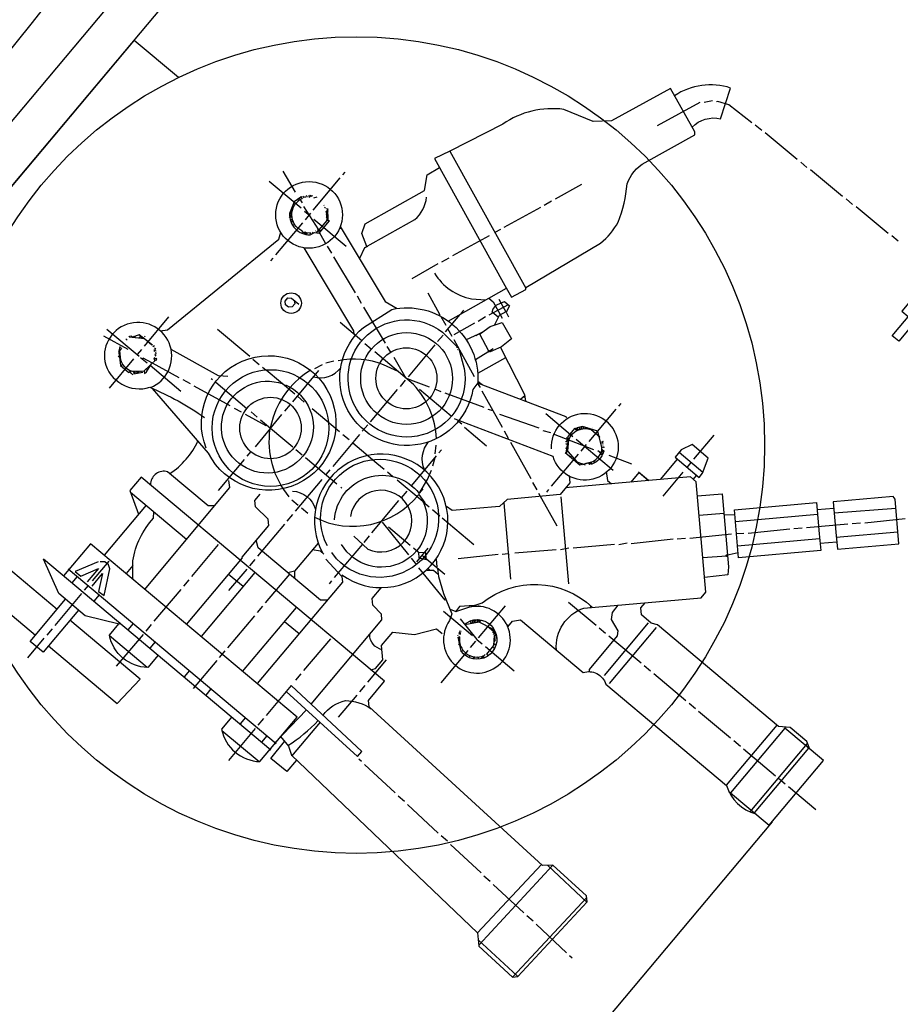
# Model space of a CAD drawing. Units: millimetres. Extents: x -34953 to -31531, y 91469 to 96481.
# Drawn here: x -32867 to -32657, y 91713 to 91948 of the extents above; entities that cross this region are included whole.
import ezdxf

# ---------------------------------------------------------------- set-up
doc = ezdxf.new("R2010")
doc.units = ezdxf.units.MM
doc.layers.add('AM_5', color=3, linetype='Continuous', lineweight=25)
doc.layers.add('KÖRPERLINIEN', color=1, linetype='Continuous', lineweight=25)
doc.styles.get("Standard").update_dxf_attribs({"font": 'ISOCP.SHX'})
doc.dimstyles.new('GEN-ISO$0', dxfattribs={"dimscale": 10, "dimtxt": 3.5, "dimasz": 2.5, "dimexe": 1, "dimexo": 1, "dimgap": 0.6, "dimtad": 1, "dimdsep": 46, "dimtxsty": 'STANDARD', "dimcen": 0, "dimclrd": 3, "dimclre": 3, "dimclrt": 2, "dimadec": 0, "dimazin": 0, "dimtp": 0.1, "dimtm": 0.1, "dimtfac": 0.71, "dimtmove": 0, "dimatfit": 3, "dimfxl": 1, "dimtzin": 0, "dimarcsym": 0})

# ---------------------------------------------------------------- blocks, each defined once
blk = doc.blocks.new('*D15')
at = {"layer": 'AM_5', "color": 3, "lineweight": -2}
for p, q in [((-34663.45, 92426.94), (-34663.45, 91469.03)), ((-32533.45, 92426.94), (-32533.45, 91469.03)), ((-32558.45, 91479.03), (-34638.45, 91479.03))]:
    blk.add_line(p, q, dxfattribs=at)
at = {"layer": 'AM_5', "color": 3}
for points in [[(-34638.45, 91483.19), (-34638.45, 91474.86), (-34663.45, 91479.03)], [(-32558.45, 91483.19), (-32558.45, 91474.86), (-32533.45, 91479.03)]]:
    blk.add_solid(points, dxfattribs=at)
at = {"layer": 'DEFPOINTS', "color": 0}
for p in [(-34663.45, 92436.94), (-32533.45, 92436.94), (-34663.45, 91479.03)]:
    blk.add_point(p, dxfattribs=at)
at = {"layer": 'AM_5', "color": 2, "insert": (-33443.52, 91502.53), "char_height": 35, "attachment_point": 5}
blk.add_mtext('2130', dxfattribs=at)
blk = doc.blocks.new('*D12')
at = {"layer": 'AM_5', "color": 3, "lineweight": -2}
for p, q in [((-32884.39, 91921.78), (-33029.41, 91748.92)), ((-32687.38, 91756.5), (-32832.4, 91583.63)), ((-33003.83, 91740.51), (-32845.13, 91607.36))]:
    blk.add_line(p, q, dxfattribs=at)
at = {"layer": 'AM_5', "color": 3}
for points in [[(-33001.16, 91743.7), (-33006.51, 91737.32), (-33022.99, 91756.58)], [(-32842.45, 91610.56), (-32847.81, 91604.17), (-32825.97, 91591.3)]]:
    blk.add_solid(points, dxfattribs=at)
at = {"layer": 'DEFPOINTS', "color": 0}
for p in [(-32877.96, 91929.44), (-32680.95, 91764.16), (-32825.97, 91591.3)]:
    blk.add_point(p, dxfattribs=at)
at = {"layer": 'AM_5', "color": 2, "insert": (-32892.42, 91677.72), "char_height": 35, "attachment_point": 5, "rotation": 320.0051}
blk.add_mtext('260', dxfattribs=at)

msp = doc.modelspace()

# ---------------------------------------------------------------- linework, layer by layer
at = {"layer": 'KÖRPERLINIEN'}
for p, q in [((-32821.812, 91980.468), (-32927.872, 91854.071)), ((-32916.998, 91851.473), (-32814.152, 91974.04)), ((-32839.863, 91943.398), (-32891.286, 91882.115)), ((-32839.863, 91943.398), (-32829.247, 91934.49)), ((-32704.646, 91928.457), (-32714.844, 91922.923)), ((-32701.62, 91928.903), (-32703.613, 91928.503)), ((-32689.863, 91921.773), (-32691.42, 91923.079)), ((-32681.366, 91914.809), (-32689.003, 91921.217)), ((-32764.443, 91916.804), (-32746.264, 91884.113)), ((-32679.039, 91912.939), (-32680.547, 91914.205)), ((-32804.306, 91912.031), (-32801.347, 91907.061)), ((-32797.093, 91902.746), (-32790.644, 91910.432)), ((-32789.991, 91911.21), (-32789.461, 91911.842)), ((-32670.542, 91905.975), (-32678.179, 91912.383)), ((-32799.97, 91903.17), (-32807.607, 91909.579)), ((-32732.908, 91908.902), (-32739.221, 91905.33)), ((-32800.249, 91905.702), (-32800.249, 91905.702)), ((-32799.944, 91905.967), (-32800.026, 91905.87)), ((-32799.896, 91905.926), (-32799.814, 91906.024)), ((-32799.746, 91905.414), (-32799.896, 91905.926)), ((-32799.238, 91905.623), (-32799.505, 91906.096)), ((-32799.05, 91906.045), (-32799.05, 91906.045)), ((-32799.05, 91906.045), (-32798.978, 91905.736)), ((-32799.05, 91906.045), (-32799.05, 91906.045)), ((-32798.748, 91906.207), (-32798.602, 91906.085)), ((-32798.602, 91906.085), (-32798.579, 91905.816)), ((-32798.602, 91906.085), (-32798.602, 91906.085)), ((-32797.83, 91906.017), (-32797.749, 91906.114)), ((-32797.749, 91906.114), (-32797.83, 91906.017)), ((-32797.797, 91906.155), (-32797.675, 91906.301)), ((-32797.57, 91906.13), (-32797.447, 91906.276)), ((-32797.521, 91906.089), (-32797.171, 91906.21)), ((-32797.521, 91906.089), (-32797.521, 91906.089)), ((-32796.945, 91905.689), (-32796.107, 91905.897)), ((-32800.829, 91905.267), (-32800.622, 91904.961)), ((-32800.41, 91905.582), (-32799.681, 91904.503)), ((-32799.767, 91905.487), (-32799.767, 91905.487)), ((-32799.637, 91905.543), (-32799.746, 91905.414)), ((-32794.536, 91903.916), (-32794.439, 91903.835)), ((-32794.359, 91903.436), (-32794.116, 91903.232)), ((-32742.748, 91903.399), (-32751.521, 91898.575)), ((-32740.084, 91904.894), (-32741.844, 91903.884)), ((-32668.126, 91904.113), (-32669.682, 91905.419)), ((-32659.629, 91897.149), (-32667.266, 91903.558)), ((-32802.439, 91901.512), (-32802.741, 91901.27)), ((-32802.709, 91900.993), (-32802.179, 91901.625)), ((-32802.569, 91901.061), (-32802.701, 91900.903)), ((-32802.615, 91902.488), (-32802.615, 91902.488)), ((-32802.109, 91901.036), (-32802.569, 91901.061)), ((-32802.161, 91901.942), (-32802.543, 91902.179)), ((-32802.521, 91901.415), (-32802.439, 91901.512)), ((-32802.489, 91901.057), (-32802.489, 91901.057)), ((-32802.439, 91901.512), (-32802.147, 91901.267)), ((-32802.346, 91902.512), (-32802.103, 91902.308)), ((-32802.186, 91903.276), (-32801.872, 91903.274)), ((-32799.192, 91902.517), (-32797.888, 91901.424)), ((-32797.706, 91902.016), (-32799.012, 91900.46)), ((-32793.985, 91902.993), (-32793.985, 91902.993)), ((-32793.602, 91902.857), (-32793.984, 91902.401)), ((-32793.656, 91902.1), (-32793.983, 91901.711)), ((-32793.983, 91901.711), (-32793.63, 91901.415)), ((-32793.63, 91901.415), (-32793.981, 91900.872)), ((-32793.791, 91903.125), (-32793.873, 91903.028)), ((-32793.808, 91902.808), (-32793.808, 91902.808)), ((-32793.655, 91902.596), (-32793.723, 91902.515)), ((-32793.512, 91900.395), (-32793.612, 91903.141)), ((-32793.567, 91901.91), (-32793.567, 91901.91)), ((-32793.561, 91901.523), (-32793.561, 91901.523)), ((-32793.559, 91902.019), (-32793.559, 91902.019)), ((-32799.665, 91899.682), (-32806.073, 91892.045)), ((-32801.972, 91900.291), (-32802.38, 91899.805)), ((-32802.38, 91899.805), (-32801.972, 91900.291)), ((-32802.008, 91899.161), (-32801.508, 91899.307)), ((-32802.005, 91900.153), (-32802.005, 91900.153)), ((-32801.123, 91898.833), (-32801.123, 91898.833)), ((-32796.905, 91900.599), (-32789.22, 91894.15)), ((-32793.996, 91900.313), (-32793.548, 91900.352)), ((-32793.548, 91900.352), (-32793.512, 91900.395)), ((-32793.515, 91900.49), (-32793.515, 91900.49)), ((-32799.644, 91897.674), (-32799.817, 91897.82)), ((-32799.733, 91897.18), (-32799.644, 91897.671)), ((-32798.802, 91897.548), (-32799.123, 91897.166)), ((-32798.86, 91897.183), (-32799.119, 91897.566)), ((-32798.779, 91897.28), (-32798.86, 91897.183)), ((-32798.86, 91897.183), (-32798.779, 91897.28)), ((-32797.649, 91897.244), (-32798.779, 91897.28)), ((-32798.584, 91897.117), (-32798.747, 91896.922)), ((-32798.633, 91897.158), (-32798.551, 91897.255)), ((-32798.551, 91897.255), (-32798.633, 91897.158)), ((-32798.617, 91897.275), (-32798.617, 91897.275)), ((-32797.12, 91897.215), (-32797.266, 91897.503)), ((-32796.754, 91897.322), (-32796.754, 91897.322)), ((-32796.67, 91897.417), (-32796.67, 91897.417)), ((-32796.517, 91897.703), (-32796.435, 91897.801)), ((-32795.955, 91897.978), (-32795.792, 91898.172)), ((-32795.654, 91898.139), (-32795.321, 91897.647)), ((-32790.322, 91898.381), (-32790.796, 91898.339)), ((-32754.999, 91896.603), (-32763.772, 91891.779)), ((-32752.335, 91898.098), (-32753.649, 91897.394)), ((-32657.261, 91895.328), (-32658.769, 91896.594)), ((-32792.632, 91892.454), (-32793.635, 91894.124)), ((-32784.681, 91893.809), (-32783.992, 91894.157)), ((-32786.981, 91882.988), (-32792.107, 91891.599)), ((-32806.726, 91891.266), (-32807.257, 91890.634)), ((-32767.258, 91889.897), (-32773.522, 91886.284)), ((-32764.676, 91891.294), (-32766.395, 91890.333)), ((-32785.494, 91880.413), (-32786.504, 91882.173)), ((-32764.806, 91876.218), (-32750.879, 91884.088)), ((-32750.482, 91880.13), (-32755.096, 91877.619)), ((-32779.794, 91870.906), (-32784.968, 91879.558)), ((-32765.476, 91873.646), (-32761.976, 91877.817)), ((-32761.819, 91877.906), (-32761.06, 91878.81)), ((-32750.966, 91878.381), (-32751.09, 91878.485)), ((-32837.384, 91870.24), (-32831.547, 91877.196)), ((-32785.483, 91871.535), (-32790.64, 91875.862)), ((-32766.538, 91877.326), (-32765.389, 91875.231)), ((-32758.534, 91875.696), (-32763.478, 91872.965)), ((-32755.919, 91877.232), (-32757.622, 91876.091)), ((-32846.394, 91874.319), (-32838.709, 91867.87)), ((-32840.376, 91872.41), (-32840.53, 91872.714)), ((-32839.538, 91872.71), (-32839.538, 91872.71)), ((-32838.77, 91872.895), (-32838.77, 91872.895)), ((-32838.725, 91872.691), (-32838.725, 91872.691)), ((-32838.447, 91872.726), (-32838.457, 91872.715)), ((-32819.93, 91874.246), (-32812.245, 91867.797)), ((-32766.039, 91872.876), (-32767.345, 91871.319)), ((-32763.894, 91872.568), (-32764.894, 91874.339)), ((-32756.678, 91873.499), (-32760.472, 91871.737)), ((-32758.096, 91872.759), (-32757.583, 91873.075)), ((-32757.754, 91872.969), (-32757.754, 91872.969)), ((-32757.583, 91873.075), (-32756.679, 91873.559)), ((-32757.106, 91873.33), (-32757.055, 91873.212)), ((-32841.322, 91869.399), (-32847.148, 91872.631)), ((-32841.866, 91872.011), (-32841.566, 91871.677)), ((-32841.1, 91872.529), (-32841.181, 91872.431)), ((-32841.01, 91872.537), (-32841.051, 91872.488)), ((-32840.936, 91872.475), (-32841.01, 91872.537)), ((-32840.839, 91872.642), (-32840.961, 91872.496)), ((-32839.985, 91872.671), (-32839.985, 91872.671)), ((-32839.783, 91872.342), (-32839.889, 91872.515)), ((-32839.598, 91872.614), (-32839.768, 91872.34)), ((-32838.441, 91872.536), (-32838.708, 91872.218)), ((-32838.408, 91872.674), (-32838.49, 91872.577)), ((-32838.49, 91872.577), (-32838.408, 91872.674)), ((-32838.099, 91872.153), (-32838.103, 91872.464)), ((-32837.262, 91872.459), (-32837.408, 91872.581)), ((-32835.561, 91870.534), (-32835.565, 91870.53)), ((-32783.189, 91869.527), (-32784.697, 91870.793)), ((-32767.999, 91870.541), (-32774.407, 91862.904)), ((-32763.466, 91871.794), (-32758.593, 91862.98)), ((-32843.706, 91868.83), (-32843.706, 91868.83)), ((-32843.327, 91870.17), (-32843.542, 91869.025)), ((-32843.276, 91868.552), (-32843.487, 91868.586)), ((-32843.375, 91869.916), (-32843.375, 91869.916)), ((-32843.282, 91869.138), (-32842.792, 91869.721)), ((-32843.082, 91866.858), (-32843.282, 91869.138)), ((-32843.027, 91869.836), (-32842.946, 91869.933)), ((-32839.098, 91868.197), (-32838.037, 91869.461)), ((-32835.001, 91870.313), (-32835.384, 91870.054)), ((-32834.785, 91869.385), (-32835.135, 91869.264)), ((-32835.063, 91868.955), (-32834.785, 91869.385)), ((-32834.939, 91869.597), (-32834.734, 91869.84)), ((-32834.939, 91869.597), (-32834.939, 91869.597)), ((-32834.712, 91868.163), (-32834.92, 91867.841)), ((-32834.918, 91868.337), (-32834.712, 91868.163)), ((-32834.722, 91868.67), (-32834.885, 91868.475)), ((-32834.719, 91869.661), (-32834.841, 91869.516)), ((-32834.713, 91869.076), (-32834.794, 91868.979)), ((-32834.785, 91869.385), (-32834.785, 91869.385)), ((-32834.642, 91868.271), (-32834.642, 91868.271)), ((-32834.625, 91868.588), (-32834.625, 91868.588)), ((-32834.576, 91868.547), (-32834.495, 91868.644)), ((-32778.548, 91868.8), (-32779.366, 91870.132)), ((-32762.367, 91869.807), (-32762.854, 91869.954)), ((-32762.774, 91870.225), (-32762.638, 91870.297)), ((-32762.539, 91869.441), (-32762.62, 91869.344)), ((-32762.137, 91869.335), (-32762.168, 91869.319)), ((-32761.935, 91868.975), (-32762.137, 91869.335)), ((-32762.04, 91868.85), (-32761.935, 91868.975)), ((-32761.979, 91868.627), (-32761.82, 91868.816)), ((-32761.617, 91868.45), (-32761.89, 91868.303)), ((-32754.018, 91869.618), (-32758.285, 91866.941)), ((-32755.418, 91868.74), (-32755.418, 91868.74)), ((-32755.289, 91868.795), (-32755.289, 91868.795)), ((-32754.018, 91869.618), (-32754.018, 91869.618)), ((-32845.792, 91860.219), (-32839.955, 91867.175)), ((-32843.54, 91867.447), (-32843.54, 91867.447)), ((-32843.238, 91867.609), (-32843.442, 91867.366)), ((-32843.433, 91867.772), (-32843.27, 91867.967)), ((-32843.379, 91867.738), (-32843.379, 91867.738)), ((-32843.354, 91867.54), (-32843.354, 91867.54)), ((-32843.08, 91866.316), (-32843.144, 91867.042)), ((-32843.144, 91867.042), (-32843.08, 91866.316)), ((-32843.135, 91866.942), (-32843.135, 91866.942)), ((-32843.135, 91866.942), (-32843.135, 91866.942)), ((-32843.08, 91866.316), (-32843.08, 91866.316)), ((-32843.017, 91865.516), (-32842.634, 91865.859)), ((-32838.32, 91867.544), (-32836.763, 91866.237)), ((-32834.54, 91867.108), (-32837.539, 91864.264)), ((-32836.071, 91865.657), (-32828.688, 91859.462)), ((-32829.1, 91862.626), (-32835.495, 91866.168)), ((-32834.937, 91867.524), (-32835.083, 91867.35)), ((-32834.513, 91866.943), (-32834.65, 91867.004)), ((-32834.606, 91866.832), (-32834.513, 91866.943)), ((-32834.573, 91866.97), (-32834.492, 91867.067)), ((-32834.459, 91867.205), (-32834.54, 91867.108)), ((-32834.508, 91867.246), (-32834.426, 91867.343)), ((-32811.467, 91867.143), (-32809.959, 91865.878)), ((-32794.942, 91865.795), (-32796.75, 91864.825)), ((-32792.134, 91866.671), (-32794.071, 91866.141)), ((-32774.823, 91862.507), (-32777.741, 91867.525)), ((-32757.729, 91863.796), (-32751.024, 91867.493)), ((-32840.99, 91864.065), (-32840.163, 91863.371)), ((-32840.745, 91864.357), (-32840.771, 91863.881)), ((-32840, 91864.088), (-32839.959, 91863.614)), ((-32839.959, 91863.614), (-32837.787, 91864.029)), ((-32839.837, 91863.76), (-32839.819, 91864.077)), ((-32839.755, 91863.857), (-32839.837, 91863.76)), ((-32839.837, 91863.76), (-32839.755, 91863.857)), ((-32839.819, 91864.077), (-32839.755, 91863.857)), ((-32839.38, 91864.204), (-32839.5, 91863.702)), ((-32838.558, 91864.231), (-32839.113, 91863.733)), ((-32839.113, 91863.733), (-32839.113, 91863.733)), ((-32838.119, 91863.966), (-32838.258, 91864.241)), ((-32837.779, 91863.94), (-32837.779, 91863.94)), ((-32837.495, 91863.785), (-32837.413, 91863.882)), ((-32837.029, 91864.637), (-32837.11, 91864.539)), ((-32836.727, 91864.798), (-32836.809, 91864.701)), ((-32809.18, 91865.225), (-32808.402, 91864.572)), ((-32808.313, 91864.58), (-32801.502, 91858.865)), ((-32801.964, 91856.932), (-32795.719, 91864.374)), ((-32826.406, 91861.194), (-32828.159, 91862.167)), ((-32821.426, 91862.486), (-32821.134, 91862.241)), ((-32820.356, 91861.588), (-32812.913, 91855.343)), ((-32775.06, 91862.125), (-32776.325, 91860.618)), ((-32757.098, 91860.316), (-32757.703, 91861.275)), ((-32757.686, 91861.888), (-32756.661, 91861.027)), ((-32757.419, 91861.317), (-32757.596, 91861.106)), ((-32816.935, 91855.983), (-32825.505, 91860.687)), ((-32776.978, 91859.839), (-32783.427, 91852.154)), ((-32764.073, 91853.486), (-32771.661, 91859.854)), ((-32766.476, 91859.316), (-32767.989, 91859.914)), ((-32756.187, 91855.573), (-32765.501, 91858.995)), ((-32751.846, 91850.77), (-32756.662, 91859.453)), ((-32803.883, 91854.646), (-32802.536, 91856.251)), ((-32800.862, 91858.245), (-32799.208, 91856.858)), ((-32746.494, 91858.311), (-32747.477, 91857.523)), ((-32746.443, 91857.842), (-32746.754, 91858.102)), ((-32723.549, 91856.536), (-32724.079, 91855.904)), ((-32814.185, 91854.421), (-32815.889, 91855.353)), ((-32811.94, 91854.527), (-32810.432, 91853.261)), ((-32807.429, 91850.419), (-32804.536, 91853.868)), ((-32797.36, 91855.307), (-32790.793, 91849.796)), ((-32754.068, 91854.776), (-32755.246, 91855.115)), ((-32743.041, 91850.594), (-32752.437, 91853.918)), ((-32741.501, 91854.109), (-32734.982, 91848.639)), ((-32724.733, 91855.125), (-32731.182, 91847.44)), ((-32809.654, 91852.608), (-32801.968, 91846.159)), ((-32762.588, 91852.489), (-32761.567, 91851.632)), ((-32807.271, 91850.608), (-32810.985, 91846.182)), ((-32784.039, 91851.424), (-32785.346, 91849.867)), ((-32760.911, 91850.833), (-32755.657, 91846.425)), ((-32740.289, 91849.527), (-32742.133, 91849.997)), ((-32730.018, 91845.468), (-32739.643, 91849.183)), ((-32734.252, 91850.596), (-32734.38, 91850.444)), ((-32734.163, 91850.604), (-32734.204, 91850.556)), ((-32734.204, 91850.556), (-32734.057, 91850.055)), ((-32733.676, 91850.196), (-32734.163, 91850.604)), ((-32734.114, 91850.563), (-32734.05, 91850.64)), ((-32733.315, 91850.528), (-32733.546, 91850.253)), ((-32733.492, 91850.788), (-32733.455, 91850.756)), ((-32733.455, 91850.756), (-32733.315, 91850.528)), ((-32733.315, 91850.528), (-32733.455, 91850.756)), ((-32733.116, 91850.887), (-32732.959, 91850.755)), ((-32732.959, 91850.755), (-32732.93, 91850.423)), ((-32732.959, 91850.755), (-32732.959, 91850.755)), ((-32732.573, 91850.977), (-32732.535, 91850.54)), ((-32732.56, 91850.835), (-32732.56, 91850.835)), ((-32731.975, 91850.841), (-32732.097, 91850.695)), ((-32732.097, 91850.695), (-32731.975, 91850.841)), ((-32732.097, 91850.695), (-32731.903, 91850.532)), ((-32732.074, 91850.821), (-32732.074, 91850.821)), ((-32731.92, 91850.542), (-32731.839, 91850.748)), ((-32731.747, 91850.816), (-32731.747, 91850.816)), ((-32731.614, 91850.678), (-32731.614, 91850.678)), ((-32731.463, 91850.66), (-32731.586, 91850.514)), ((-32731.43, 91850.798), (-32731.512, 91850.701)), ((-32731.512, 91850.701), (-32731.43, 91850.798)), ((-32731.124, 91850.526), (-32731.124, 91850.438)), ((-32730.293, 91850.672), (-32730.293, 91850.672)), ((-32785.999, 91849.089), (-32792.407, 91841.452)), ((-32790.015, 91849.143), (-32788.507, 91847.878)), ((-32787.631, 91847.143), (-32781.843, 91842.286)), ((-32745.001, 91838.478), (-32749.866, 91847.202)), ((-32736.242, 91847.929), (-32736.8, 91847.264)), ((-32736.248, 91847.132), (-32736.681, 91844.64)), ((-32736.631, 91846.873), (-32736.07, 91846.842)), ((-32735.899, 91848.052), (-32736.515, 91848.295)), ((-32734.204, 91847.986), (-32732.213, 91846.315)), ((-32728.527, 91848.528), (-32728.673, 91848.651)), ((-32728.609, 91848.431), (-32728.527, 91848.528)), ((-32728.557, 91847.908), (-32728.557, 91847.908)), ((-32728.364, 91847.142), (-32728.364, 91847.142)), ((-32728.326, 91846.99), (-32728.326, 91846.99)), ((-32727.799, 91847.42), (-32728.149, 91847.299)), ((-32728.077, 91846.99), (-32727.799, 91847.42)), ((-32727.953, 91847.632), (-32727.953, 91847.632)), ((-32727.727, 91847.111), (-32727.809, 91847.013)), ((-32727.799, 91847.42), (-32727.799, 91847.42)), ((-32706.065, 91843.192), (-32701.249, 91848.932)), ((-32811.964, 91845.014), (-32812.903, 91843.896)), ((-32801.239, 91845.547), (-32799.682, 91844.241)), ((-32767.884, 91844.499), (-32767.657, 91846.547)), ((-32766.433, 91845.437), (-32767.005, 91844.756)), ((-32736.661, 91844.755), (-32736.661, 91844.755)), ((-32736.104, 91846.409), (-32736.365, 91846.456)), ((-32731.794, 91846.71), (-32733.1, 91845.153)), ((-32732.213, 91846.315), (-32725.4, 91840.599)), ((-32728.321, 91844.625), (-32729.051, 91845.237)), ((-32728.248, 91846.68), (-32728.248, 91846.68)), ((-32728.207, 91844.86), (-32727.817, 91844.534)), ((-32727.561, 91845.037), (-32728.155, 91845.103)), ((-32728.082, 91846.153), (-32727.454, 91846.053)), ((-32728.071, 91845.576), (-32727.555, 91845.143)), ((-32727.818, 91846.607), (-32727.941, 91846.461)), ((-32727.77, 91846.566), (-32727.77, 91846.566)), ((-32727.67, 91844.907), (-32727.561, 91845.037)), ((-32727.555, 91845.143), (-32727.637, 91845.045)), ((-32727.604, 91845.183), (-32727.522, 91845.281)), ((-32703.911, 91840.058), (-32709.588, 91844.822)), ((-32813.556, 91843.117), (-32819.76, 91835.724)), ((-32798.904, 91843.588), (-32791.461, 91837.343)), ((-32781.843, 91842.286), (-32780.092, 91840.817)), ((-32767.658, 91843.978), (-32773.576, 91836.925)), ((-32768.446, 91841.655), (-32767.949, 91843.631)), ((-32733.753, 91844.375), (-32740.161, 91836.738)), ((-32735.925, 91843.96), (-32735.779, 91844.002)), ((-32735.779, 91844.002), (-32735.454, 91843.73)), ((-32733.922, 91842.527), (-32733.922, 91842.527)), ((-32733.039, 91841.885), (-32733.069, 91842.226)), ((-32732.845, 91842.147), (-32732.859, 91841.884)), ((-32732.777, 91841.981), (-32732.824, 91842.14)), ((-32731.947, 91842.279), (-32731.801, 91842.157)), ((-32731.293, 91842.311), (-32731.126, 91842.171)), ((-32731.126, 91842.171), (-32730.986, 91841.943)), ((-32730.986, 91841.943), (-32731.126, 91842.171)), ((-32731.076, 91842.377), (-32730.907, 91842.235)), ((-32730.907, 91842.235), (-32730.766, 91842.007)), ((-32730.766, 91842.007), (-32730.907, 91842.235)), ((-32730.49, 91842.534), (-32730.49, 91842.534)), ((-32730.279, 91842.588), (-32730.279, 91842.588)), ((-32729.962, 91842.769), (-32729.841, 91842.301)), ((-32727.891, 91844.347), (-32728.451, 91844.349)), ((-32720.883, 91842.03), (-32726.29, 91844.081)), ((-32710.033, 91843.205), (-32714.114, 91838.341)), ((-32707.698, 91841.246), (-32706.718, 91842.413)), ((-32793.06, 91840.674), (-32794.04, 91839.506)), ((-32779.313, 91840.164), (-32778, 91839.062)), ((-32732.777, 91841.981), (-32732.859, 91841.884)), ((-32732.859, 91841.884), (-32732.777, 91841.981)), ((-32732.474, 91842.029), (-32732.474, 91842.029)), ((-32732.371, 91842.055), (-32732.371, 91842.055)), ((-32732.046, 91841.865), (-32732.046, 91841.865)), ((-32730.517, 91841.909), (-32730.436, 91842.006)), ((-32716.888, 91838.098), (-32719.32, 91840.139)), ((-32713.453, 91834.387), (-32708.637, 91840.127)), ((-32794.978, 91838.388), (-32801.387, 91830.75)), ((-32743.555, 91835.855), (-32744.565, 91837.615)), ((-32706.187, 91838.403), (-32705.412, 91839.327)), ((-32840.753, 91835.35), (-32827.33, 91824.088)), ((-32790.489, 91836.527), (-32790.197, 91836.282)), ((-32774.719, 91835.563), (-32776.066, 91833.957)), ((-32770.847, 91836.127), (-32771.745, 91835.057)), ((-32740.814, 91835.96), (-32741.345, 91835.327)), ((-32800.65, 91832.122), (-32802.158, 91833.387)), ((-32776.686, 91833.317), (-32783.135, 91825.632)), ((-32770.849, 91833.062), (-32769.341, 91831.796)), ((-32751.536, 91832.809), (-32749.936, 91814.519)), ((-32738.787, 91827.213), (-32743.118, 91834.992)), ((-32737.869, 91834.234), (-32736.045, 91813.39)), ((-32837.033, 91832.229), (-32847.074, 91820.263)), ((-32798.364, 91830.204), (-32799.872, 91831.469)), ((-32768.563, 91831.143), (-32766.812, 91829.674)), ((-32672.629, 91831.423), (-32676.61, 91831.075)), ((-32657.799, 91831.413), (-32672.531, 91830.305)), ((-32802.04, 91829.972), (-32803.346, 91828.416)), ((-32780.606, 91828.151), (-32774.332, 91820.317)), ((-32766.277, 91829.225), (-32758.64, 91822.817)), ((-32698.893, 91830.252), (-32704.798, 91829.736)), ((-32696.285, 91829.798), (-32698.866, 91829.939)), ((-32676.512, 91829.957), (-32696.148, 91828.239)), ((-32668.214, 91827.843), (-32666.246, 91828.015)), ((-32665.205, 91827.971), (-32655.608, 91829.036)), ((-32803.958, 91827.686), (-32810.407, 91820)), ((-32773.901, 91822.608), (-32779.106, 91826.976)), ((-32693.117, 91825.529), (-32683.113, 91826.585)), ((-32682.17, 91826.622), (-32680.201, 91826.794)), ((-32679.169, 91826.84), (-32669.287, 91827.749)), ((-32672.03, 91824.58), (-32657.314, 91825.867)), ((-32783.699, 91824.861), (-32785.005, 91823.304)), ((-32721.028, 91823.087), (-32711.024, 91824.143)), ((-32710.081, 91824.18), (-32708.064, 91824.312)), ((-32707.072, 91824.308), (-32697.069, 91825.364)), ((-32695.901, 91825.416), (-32694.109, 91825.533)), ((-32695.647, 91822.513), (-32676.011, 91824.231)), ((-32675.913, 91823.113), (-32671.932, 91823.461)), ((-32819.756, 91822.788), (-32826.164, 91815.151)), ((-32785.326, 91822.922), (-32792.066, 91814.889)), ((-32772.297, 91818.692), (-32769.562, 91821.951)), ((-32748.907, 91820.784), (-32738.977, 91821.652)), ((-32737.936, 91821.608), (-32735.943, 91822.008)), ((-32734.951, 91822.004), (-32725.021, 91822.873)), ((-32723.98, 91822.829), (-32721.987, 91823.229)), ((-32861.508, 91819.361), (-32807.174, 91773.769)), ((-32845.957, 91818.828), (-32849.875, 91814.158)), ((-32811.06, 91819.222), (-32812.325, 91817.714)), ((-32773.676, 91819.518), (-32772.413, 91817.961)), ((-32765.583, 91815.629), (-32770.837, 91820.037)), ((-32762.448, 91819.464), (-32752.892, 91820.48)), ((-32751.9, 91820.477), (-32750.502, 91820.63)), ((-32750.502, 91820.63), (-32750.225, 91820.398)), ((-32703.917, 91819.671), (-32698.27, 91820.072)), ((-32698.48, 91820.249), (-32697.982, 91819.83)), ((-32855.622, 91816.991), (-32805.908, 91775.276)), ((-32840.19, 91817.797), (-32841.82, 91815.855)), ((-32812.978, 91816.936), (-32817.305, 91811.78)), ((-32801.525, 91816.412), (-32803.134, 91816.053)), ((-32769.225, 91816.691), (-32769.572, 91817.096)), ((-32854.698, 91813.646), (-32853.433, 91815.154)), ((-32826.817, 91814.373), (-32828.082, 91812.865)), ((-32811.014, 91816.116), (-32823.871, 91800.793)), ((-32813.83, 91812.76), (-32817.284, 91815.658)), ((-32802.779, 91815.755), (-32808.575, 91808.847)), ((-32792.719, 91814.111), (-32793.291, 91813.43)), ((-32850.855, 91812.991), (-32851.793, 91811.872)), ((-32828.735, 91812.087), (-32835.143, 91804.45)), ((-32852.447, 91811.094), (-32858.855, 91803.457)), ((-32848.228, 91810.787), (-32849.493, 91809.279)), ((-32813.948, 91792.467), (-32801.09, 91807.789)), ((-32809.228, 91808.069), (-32810.493, 91806.561)), ((-32759.866, 91808.118), (-32759.866, 91808.118)), ((-32759.718, 91807.84), (-32759.754, 91808.251)), ((-32759.747, 91808.161), (-32759.747, 91808.161)), ((-32757.545, 91800.511), (-32751.137, 91808.148)), ((-32757.364, 91808.235), (-32757.527, 91808.04)), ((-32757.388, 91808.503), (-32757.388, 91808.503)), ((-32736.027, 91809.065), (-32729.461, 91803.554)), ((-32730.79, 91807.765), (-32730.71, 91808.102)), ((-32811.146, 91805.783), (-32817.555, 91798.146)), ((-32758.982, 91800.972), (-32765.89, 91806.768)), ((-32760.946, 91803.8), (-32759.605, 91804.478)), ((-32759.605, 91804.478), (-32759.482, 91804.624)), ((-32759.262, 91804.688), (-32759.068, 91804.525)), ((-32759.068, 91804.525), (-32758.928, 91804.297)), ((-32759.068, 91804.525), (-32758.928, 91804.297)), ((-32758.572, 91804.523), (-32758.864, 91804.768)), ((-32758.459, 91804.263), (-32758.572, 91804.523)), ((-32758.572, 91804.523), (-32758.572, 91804.523)), ((-32758.282, 91804.847), (-32758.459, 91804.263)), ((-32758.344, 91804.498), (-32758.305, 91804.852)), ((-32757.621, 91804.471), (-32757.539, 91804.568)), ((-32757.539, 91804.568), (-32757.621, 91804.471)), ((-32757.588, 91804.609), (-32757.384, 91804.852)), ((-32757.156, 91804.827), (-32757.319, 91804.633)), ((-32757.319, 91804.633), (-32757.28, 91804.185)), ((-32757.312, 91804.543), (-32757.312, 91804.543)), ((-32757.28, 91804.185), (-32757.036, 91804.805)), ((-32859.508, 91802.679), (-32860.773, 91801.171)), ((-32841.321, 91802.422), (-32840.056, 91803.93)), ((-32835.796, 91803.671), (-32837.103, 91802.115)), ((-32803.907, 91804.433), (-32800.453, 91801.535)), ((-32761.686, 91801.997), (-32762.101, 91802.096)), ((-32760.684, 91803.933), (-32760.639, 91803.422)), ((-32760.18, 91804.187), (-32760.18, 91804.187)), ((-32759.748, 91804.405), (-32759.748, 91804.405)), ((-32758.928, 91804.297), (-32759.251, 91803.911)), ((-32755.666, 91803.328), (-32755.666, 91803.328)), ((-32753.492, 91801.587), (-32755.416, 91803.201)), ((-32750.891, 91803.798), (-32750.356, 91803.349)), ((-32728.682, 91802.901), (-32727.174, 91801.636)), ((-32716.979, 91804.106), (-32727.55, 91791.507)), ((-32726.256, 91789.592), (-32715.031, 91802.969)), ((-32861.426, 91800.392), (-32865.345, 91795.723)), ((-32836.791, 91793.398), (-32845.79, 91800.949)), ((-32837.756, 91801.336), (-32844.164, 91793.699)), ((-32792.953, 91800.298), (-32799.361, 91792.661)), ((-32766.241, 91801.508), (-32766.241, 91801.508)), ((-32765.98, 91801.621), (-32765.98, 91801.621)), ((-32762.503, 91801.024), (-32762.584, 91800.927)), ((-32762.382, 91800.674), (-32762.382, 91800.674)), ((-32762.326, 91800.384), (-32762.145, 91800.351)), ((-32762.322, 91801.536), (-32761.9, 91801.347)), ((-32761.785, 91801.583), (-32762.248, 91801.723)), ((-32762.14, 91799.974), (-32762.228, 91799.87)), ((-32762.174, 91801.909), (-32761.785, 91801.583)), ((-32761.991, 91800.844), (-32762.073, 91800.746)), ((-32759.504, 91798.177), (-32758.198, 91799.733)), ((-32753.996, 91801.678), (-32754.239, 91801.882)), ((-32754.006, 91801.272), (-32753.604, 91801.75)), ((-32753.803, 91799.511), (-32753.518, 91799.951)), ((-32753.518, 91799.951), (-32753.761, 91800.154)), ((-32753.752, 91800.29), (-32753.536, 91800.547)), ((-32753.703, 91801.04), (-32753.346, 91801.465)), ((-32753.689, 91801.254), (-32753.689, 91801.254)), ((-32753.603, 91800.961), (-32753.535, 91801.043)), ((-32753.567, 91801.696), (-32753.567, 91801.696)), ((-32753.449, 91800.059), (-32753.449, 91800.059)), ((-32753.439, 91800.465), (-32753.439, 91800.465)), ((-32753.391, 91800.424), (-32753.186, 91800.667)), ((-32726.396, 91800.983), (-32718.71, 91794.534)), ((-32834.851, 91799.562), (-32836.116, 91798.054)), ((-32760.116, 91797.447), (-32766.565, 91789.761)), ((-32762.272, 91799.422), (-32762.272, 91799.422)), ((-32762.101, 91799.527), (-32762.224, 91799.381)), ((-32762.079, 91799.094), (-32762.079, 91799.094)), ((-32761.949, 91798.819), (-32762.012, 91798.744)), ((-32761.981, 91798.584), (-32761.893, 91798.689)), ((-32761.837, 91798.569), (-32761.838, 91798.585)), ((-32761.761, 91797.435), (-32761.112, 91797.384)), ((-32761.456, 91797.825), (-32761.456, 91797.825)), ((-32755.918, 91798.4), (-32749.01, 91792.604)), ((-32754.177, 91798.301), (-32753.634, 91798.059)), ((-32753.798, 91798.901), (-32753.833, 91799.304)), ((-32753.332, 91798.942), (-32753.798, 91798.901)), ((-32820.126, 91795.081), (-32825.759, 91788.369)), ((-32818.208, 91797.368), (-32819.514, 91795.811)), ((-32784.021, 91789.902), (-32779.531, 91795.253)), ((-32759.886, 91795.844), (-32759.559, 91796.234)), ((-32758.815, 91795.965), (-32758.773, 91795.491)), ((-32758.651, 91795.637), (-32758.633, 91795.954)), ((-32758.569, 91795.734), (-32758.651, 91795.637)), ((-32758.651, 91795.637), (-32758.569, 91795.734)), ((-32758.633, 91795.954), (-32758.569, 91795.734)), ((-32758.178, 91795.904), (-32758.178, 91795.904)), ((-32758.025, 91795.692), (-32758.025, 91795.692)), ((-32757.536, 91795.78), (-32757.682, 91795.902)), ((-32757.505, 91795.422), (-32757.536, 91795.78)), ((-32757.529, 91795.69), (-32757.529, 91795.69)), ((-32756.926, 91796.013), (-32756.679, 91795.525)), ((-32756.609, 91795.996), (-32756.706, 91796.078)), ((-32756.659, 91795.541), (-32756.469, 91795.768)), ((-32756.469, 91795.768), (-32756.609, 91795.996)), ((-32756.609, 91795.996), (-32756.469, 91795.768)), ((-32756.389, 91796.06), (-32756.486, 91796.142)), ((-32756.439, 91795.605), (-32756.249, 91795.832)), ((-32756.249, 91795.832), (-32756.389, 91796.06)), ((-32756.389, 91796.06), (-32756.249, 91795.832)), ((-32755.664, 91796.529), (-32755.582, 91796.627)), ((-32717.981, 91793.922), (-32716.424, 91792.616)), ((-32826.63, 91792.664), (-32827.896, 91791.156)), ((-32800.014, 91791.883), (-32801.28, 91790.375)), ((-32715.646, 91791.963), (-32708.009, 91785.554)), ((-32822.691, 91786.789), (-32821.425, 91788.297)), ((-32785.939, 91787.616), (-32784.674, 91789.124)), ((-32791.041, 91781.535), (-32786.592, 91786.837)), ((-32806.282, 91775.424), (-32798.691, 91783.293)), ((-32707.231, 91784.901), (-32705.723, 91783.636)), ((-32813.253, 91781.44), (-32814.519, 91779.932)), ((-32808.994, 91781.181), (-32810.3, 91779.625)), ((-32704.944, 91782.983), (-32697.307, 91776.575)), ((-32810.953, 91778.847), (-32817.361, 91771.21)), ((-32795.448, 91780.334), (-32802.226, 91772.255)), ((-32686.264, 91779.659), (-32698.346, 91765.261)), ((-32684.182, 91779.177), (-32684.315, 91779.018)), ((-32818.89, 91778.378), (-32809.988, 91770.908)), ((-32809.314, 91775.564), (-32808.049, 91777.072)), ((-32696.529, 91775.922), (-32694.972, 91774.615)), ((-32694.243, 91774.003), (-32686.557, 91767.554)), ((-32692.652, 91758.908), (-32678.917, 91775.276)), ((-32691.547, 91758.644), (-32678.567, 91774.113)), ((-32785.516, 91770.931), (-32786.148, 91771.461)), ((-32777.468, 91763.432), (-32784.778, 91770.229)), ((-32685.876, 91766.983), (-32684.271, 91765.636)), ((-32683.493, 91764.983), (-32676.926, 91759.473)), ((-32775.215, 91761.375), (-32776.771, 91762.681)), ((-32767.208, 91753.827), (-32774.567, 91760.666)), ((-32764.962, 91751.86), (-32766.519, 91753.167)), ((-32756.955, 91744.313), (-32764.265, 91751.11)), ((-32739.817, 91746.152), (-32757.518, 91727.05)), ((-32731.649, 91737.337), (-32741.015, 91746.106)), ((-32754.75, 91742.297), (-32756.258, 91743.562)), ((-32746.743, 91734.749), (-32754.054, 91741.547)), ((-32749.423, 91719.416), (-32731.697, 91738.45)), ((-32744.498, 91732.782), (-32746.006, 91734.048)), ((-32736.491, 91725.235), (-32743.801, 91732.032)), ((-32735.162, 91723.954), (-32735.794, 91724.484))]:
    msp.add_line(p, q, dxfattribs=at)
for points in [[(-32751.259, 91884.761), (-32749.659, 91881.926), (-32746.249, 91883.779), (-32746.268, 91884.216), (-32728.418, 91894.851, 0.1017575), (-32724.142, 91899.889, 0.0697079), (-32722.054, 91908.996, -0.183619), (-32717.743, 91914.148), (-32705.819, 91920.748), (-32705.884, 91921.494), (-32711.66, 91931.828), (-32725.762, 91924.096), (-32730.16, 91923.906), (-32737.176, 91926.809, 0.1871731), (-32751.744, 91923.296), (-32764.386, 91916.831), (-32768.077, 91915.102), (-32751.259, 91884.761)], [(-32706.505, 91922.603, -0.2590318), (-32699.676, 91924.588), (-32697.297, 91931.931, 0.2279763), (-32710.692, 91930.097)], [(-32800.026, 91905.87), (-32801.591, 91904.696), (-32802.747, 91901.936, 0.4292754), (-32797.837, 91896.822), (-32796.734, 91897.427)], [(-32786.007, 91891.162), (-32785.945, 91891.236), (-32784.696, 91893.778), (-32772.775, 91900.465, 0.1875123), (-32769.96, 91905.841)], [(-32798.849, 91896.901), (-32799.763, 91897.786, -0.6151211), (-32799.897, 91905.43)], [(-32768.054, 91887.663, 0.2172943), (-32759.218, 91881.571), (-32755.88, 91881.261)], [(-32757.711, 91861.496), (-32758.904, 91859.84, -1.4287942), (-32785.083, 91874.68), (-32778.295, 91879.015, -0.4953343), (-32757.711, 91861.496)], [(-32836.001, 91860.341, 2.096714), (-32846.884, 91866.524, 0.4319936), (-32836.116, 91860.389, -0.0546365), (-32823.048, 91853.16)], [(-32762.237, 91869.572), (-32760.957, 91864.894, -5.3362199), (-32766.19, 91873.578), (-32762.39, 91869.848)], [(-32837.539, 91864.264), (-32840.297, 91864.174, -0.3592151), (-32843.276, 91868.552)], [(-32767.573, 91848.133, 0.1725724), (-32773.072, 91861.037), (-32782.362, 91868.833)], [(-32822.629, 91845.839, -50.3788111), (-32822.105, 91844.675), (-32835.51, 91860.139)], [(-32776.768, 91864.139), (-32780.236, 91865.769, 0.1506344), (-32791.102, 91866.717)], [(-32797.67, 91864.519, 0.1721712), (-32806.68, 91853.275), (-32807.429, 91850.419)], [(-32797.031, 91862.882, 0.3067523), (-32790.504, 91865.062)], [(-32803.715, 91860.971, -72.9555848), (-32804.275, 91861.192)], [(-32740.09, 91845.714, -16.5591614), (-32739.749, 91843.826), (-32763.15, 91852.737), (-32763.294, 91852.833)], [(-32802.814, 91834.186, -0.2120405), (-32807.352, 91850.511)], [(-32735.993, 91847.83, -0.4090975), (-32730.619, 91850.283), (-32728.527, 91848.528)], [(-32831.381, 91839.755, 0.1420397), (-32824.625, 91847.582)], [(-32770.482, 91840.711, -0.2851646), (-32769.482, 91847.335)], [(-32731.801, 91842.157), (-32730.193, 91842.645, 0.1888696), (-32728.066, 91845.26), (-32728.082, 91846.153)], [(-32728.152, 91845.116), (-32727.646, 91844.949, -0.2272194), (-32730.436, 91842.006), (-32730.583, 91842.51)], [(-32790.233, 91815.571, 9.1568321), (-32794.786, 91820.736)], [(-32793.675, 91822.456, -14.9215233), (-32791.481, 91819.392), (-32792.639, 91820.924)], [(-32820.67, 91832.072), (-32822.211, 91832.06), (-32831.916, 91840.204, 0.4575186), (-32835.955, 91837.488), (-32836, 91837.082)], [(-32791.97, 91828.735, -0.689536), (-32771.713, 91835.021), (-32769.724, 91838.337), (-32768.759, 91840.591)], [(-32776.986, 91838.294), (-32770.906, 91833.192, -0.9637519), (-32790.283, 91822.843)], [(-32738.944, 91797.586, -0.3413107), (-32732.35, 91807.629), (-32704.34, 91810.079), (-32703.197, 91811.441), (-32705.506, 91837.832), (-32706.868, 91838.975), (-32736.748, 91836.361)], [(-32802.035, 91835.556, -0.3286573), (-32796.534, 91831.169)], [(-32787.341, 91824.768), (-32784.014, 91821.72, 3.0074878), (-32788.163, 91829.519)], [(-32796.745, 91829.331, 0.3551653), (-32771.85, 91834.755), (-32770.419, 91832.784)], [(-32840.184, 91814.482), (-32840.192, 91818.935, -0.1469735), (-32835.254, 91829.092), (-32835.13, 91830.632)], [(-32816.513, 91781.605), (-32818.962, 91778.687, 0.3528522), (-32809.809, 91770.924), (-32800.911, 91781.528), (-32850.333, 91822.998), (-32856.741, 91815.361)], [(-32767.324, 91817.089), (-32767.124, 91815.187), (-32765.935, 91811.124), (-32763.907, 91806.268), (-32764.485, 91804.613, 5.4732167), (-32759.826, 91807.804)], [(-32764.357, 91807.347), (-32762.97, 91806.761), (-32756.719, 91808.836, -0.3760051), (-32730.354, 91807.803)], [(-32759.29, 91803.905), (-32759.492, 91804.595, -1.9932901), (-32761.743, 91797.341), (-32762.382, 91800.674)], [(-32750.56, 91803.106), (-32749.423, 91804.461), (-32747.554, 91804.811), (-32732.524, 91792.199, -0.4232953), (-32727.143, 91789.424), (-32698.297, 91765.22, 0.2582324), (-32691.255, 91758.399)], [(-32834.122, 91796.381), (-32836.612, 91793.414, -0.3476183), (-32845.805, 91801.128), (-32843.555, 91803.81)], [(-32780.643, 91797.661, -0.3410881), (-32783.575, 91801.299)], [(-32762.073, 91800.746, 0.5939846), (-32756.226, 91796.255), (-32755.981, 91796.547)], [(-32794.722, 91782.012, -0.1764016), (-32789.361, 91785.513, -0.144602), (-32783.213, 91783.551)], [(-32803.112, 91774.799, 0.0713725), (-32795.913, 91780.758)]]:
    msp.add_lwpolyline(points, format="xyb", dxfattribs=at)
for points in [[(-32692.19, 91923.643), (-32697.759, 91927.888), (-32700.345, 91928.698), (-32700.694, 91928.623)], [(-32784.274, 91894.014), (-32785.481, 91897.12), (-32784.673, 91899.471), (-32770.437, 91907.416), (-32769.806, 91911.189), (-32766.872, 91912.928)], [(-32797.992, 91906.318), (-32798.155, 91906.124), (-32798.065, 91905.737), (-32797.83, 91906.017)], [(-32793.984, 91902.458), (-32793.852, 91900.287), (-32795.72, 91898.061), (-32799.286, 91903.591)], [(-32802.732, 91901.97), (-32802.264, 91901.918), (-32802.169, 91902.032)], [(-32802.568, 91901.952), (-32802.43, 91901.919), (-32802.568, 91901.952)], [(-32802.543, 91902.179), (-32802.404, 91902.146), (-32802.543, 91902.179)], [(-32793.588, 91902.478), (-32793.489, 91902.596), (-32793.956, 91902.435), (-32793.984, 91902.458)], [(-32802.002, 91900.532), (-32802.435, 91900.431), (-32802.557, 91900.285)], [(-32796.734, 91897.427), (-32795.64, 91897.267), (-32793.204, 91900.17), (-32793.852, 91900.287)], [(-32790.601, 91898.848), (-32779.866, 91880.889), (-32777.029, 91879.236)], [(-32833.616, 91873.878), (-32831.908, 91874.151), (-32805.26, 91895.803), (-32804.847, 91897.44)], [(-32797.649, 91897.244), (-32797.909, 91897.131), (-32797.649, 91897.244)], [(-32794.037, 91894.714), (-32795.891, 91897.96), (-32796.266, 91897.41), (-32796.261, 91897.358)], [(-32787.283, 91873.045), (-32787.355, 91873.866), (-32799.228, 91893.709)], [(-32653.229, 91876.03), (-32651.721, 91874.764), (-32639.231, 91889.649), (-32640.739, 91890.914), (-32657.106, 91871.408), (-32658.663, 91872.715), (-32642.295, 91892.22), (-32643.852, 91893.527), (-32656.383, 91878.593), (-32654.826, 91877.287)], [(-32769.672, 91882.97), (-32766.871, 91877.857), (-32766.908, 91877.515)], [(-32801.601, 91881.164), (-32801.49, 91880.317), (-32802.099, 91879.592), (-32802.993, 91879.513), (-32803.719, 91880.122), (-32803.756, 91880.975), (-32803.1, 91881.758), (-32802.254, 91881.712), (-32800.487, 91880.229)], [(-32755.113, 91881.695), (-32754.087, 91880.834), (-32751.879, 91876.909)], [(-32752.837, 91877.132), (-32754.262, 91878.328), (-32754.085, 91879.121), (-32753.509, 91879.807)], [(-32752.725, 91881.432), (-32751.037, 91878.39), (-32752.624, 91877.563), (-32753.744, 91875.292)], [(-32753.573, 91879.92), (-32751.369, 91880.875), (-32750.186, 91879.882), (-32750.976, 91878.362), (-32750.374, 91877.221)], [(-32757.055, 91873.212), (-32754.777, 91874.944), (-32751.925, 91875.903), (-32749.704, 91871.997), (-32752.087, 91870.066), (-32754.955, 91868.797)], [(-32835.464, 91870.453), (-32835.464, 91870.453), (-32838.7, 91872.919), (-32840.245, 91872.395)], [(-32755.289, 91868.795), (-32755.077, 91869.047), (-32757.264, 91873.053)], [(-32841.051, 91872.488), (-32837.386, 91872.065), (-32835.618, 91870.57), (-32835.618, 91870.57)], [(-32837.854, 91872.274), (-32837.82, 91872.485), (-32838.099, 91872.153)], [(-32843.641, 91868.61), (-32843.503, 91868.577), (-32843.641, 91868.61)], [(-32843.542, 91869.025), (-32843.107, 91865.592), (-32841.112, 91863.919), (-32840.745, 91864.357)], [(-32817.496, 91862.936), (-32819.704, 91863.167), (-32831.024, 91869.439)], [(-32752.263, 91869.924), (-32746.535, 91858.688), (-32746.363, 91857.098)], [(-32843.53, 91867.854), (-32843.604, 91867.667), (-32843.53, 91867.854)], [(-32835.509, 91866.19), (-32837.702, 91867.39), (-32837.882, 91867.176)], [(-32837.454, 91864.345), (-32837.398, 91863.703), (-32836.892, 91864.108), (-32835.69, 91866.018)], [(-32834.957, 91866.713), (-32835.083, 91867.35), (-32834.508, 91867.246)], [(-32839.113, 91863.733), (-32839.031, 91863.83), (-32839.143, 91864.212)], [(-32769.277, 91860.423), (-32773.076, 91861.839), (-32774.925, 91862.593)], [(-32757.703, 91861.275), (-32757.608, 91861.388), (-32736.661, 91853.396), (-32736.632, 91853.066)], [(-32808.341, 91851.506), (-32808.31, 91851.15), (-32813.235, 91853.873)], [(-32750.568, 91847.946), (-32750.386, 91848.162), (-32751.361, 91849.866)], [(-32734.032, 91850.07), (-32734.554, 91850.632), (-32736.243, 91848.619), (-32736.24, 91847.042), (-32736.248, 91847.132)], [(-32728.08, 91846.009), (-32729.051, 91849.88), (-32732.665, 91851.006), (-32733.943, 91850.669), (-32733.723, 91850.161)], [(-32731.033, 91850.382), (-32730.812, 91850.428), (-32730.812, 91850.428)], [(-32736.681, 91844.64), (-32736.197, 91845.216), (-32735.993, 91847.83)], [(-32730.583, 91842.51), (-32733.356, 91841.804), (-32736.849, 91844.735)], [(-32736.553, 91845.978), (-32736.619, 91845.702), (-32736.553, 91845.978)], [(-32736.206, 91845.107), (-32736.149, 91844.977), (-32734.092, 91842.588), (-32732.046, 91841.865)], [(-32727.82, 91846.111), (-32727.682, 91846.078), (-32727.82, 91846.111)], [(-32709.098, 91845.405), (-32710.568, 91843.654), (-32704.828, 91838.838), (-32703.995, 91839.83), (-32702.645, 91843.472), (-32706.496, 91846.703), (-32709.098, 91845.405)], [(-32727.066, 91840.262), (-32726.687, 91838.114), (-32725.744, 91837.323)], [(-32721.092, 91837.73), (-32719.174, 91840.016), (-32716.888, 91838.098)], [(-32742.512, 91746.307), (-32757.777, 91730.01), (-32757.494, 91726.781), (-32749.423, 91719.416), (-32748.165, 91719.526), (-32731.604, 91737.385), (-32731.729, 91738.809), (-32739.817, 91746.152), (-32742.241, 91746.059), (-32783.732, 91784.027), (-32783.865, 91785.543), (-32780.028, 91790.116), (-32838.205, 91838.933), (-32840.889, 91835.734), (-32838.863, 91830.049)], [(-32837.296, 91812.059), (-32824.292, 91827.755), (-32817.031, 91836.408), (-32817.213, 91838.107)], [(-32735.877, 91839.292), (-32735.727, 91837.577), (-32738.054, 91834.804), (-32750.743, 91833.562), (-32752.523, 91831.872), (-32763.873, 91830.922), (-32765.226, 91831.862)], [(-32858.289, 91807.293), (-32893.166, 91836.558), (-32892.893, 91833.439), (-32893.483, 91831.246), (-32895.368, 91827.961), (-32863.432, 91801.163)], [(-32827.325, 91803.691), (-32813.937, 91819.646), (-32814.083, 91819.769), (-32807.715, 91827.357), (-32807.85, 91828.898), (-32810.852, 91831.789), (-32810.988, 91833.336), (-32809.722, 91834.844)], [(-32705.209, 91834.43), (-32699.3, 91834.903), (-32697.776, 91817.479), (-32697.974, 91815.594), (-32703.502, 91814.93)], [(-32676.109, 91825.35), (-32675.76, 91821.369), (-32695.397, 91819.651), (-32696.399, 91831.102), (-32676.762, 91832.82), (-32676.109, 91825.35)], [(-32672.132, 91825.743), (-32671.779, 91821.717), (-32657.063, 91823.004), (-32657.996, 91833.665), (-32658.401, 91834.291), (-32672.766, 91832.989), (-32672.132, 91825.743)], [(-32793.721, 91809.508), (-32795.32, 91809.496), (-32810.23, 91822.007), (-32810.69, 91823.812)], [(-32795.9, 91823.163), (-32801.524, 91816.46), (-32801.53, 91814.707)], [(-32794.543, 91820.532), (-32795.334, 91821.196), (-32797.295, 91821.5)], [(-32770.052, 91819.31), (-32770.182, 91820.797), (-32771.907, 91820.935), (-32773.123, 91821.955)], [(-32771.907, 91820.935), (-32771.795, 91819.652), (-32770.106, 91819.249)], [(-32843.461, 91804.218), (-32843.423, 91803.777), (-32851.572, 91805.801), (-32857.862, 91811.079), (-32861.549, 91819.312)], [(-32848.51, 91818.65), (-32853.966, 91816.348), (-32852.652, 91815.245), (-32848.418, 91817.08), (-32851.112, 91813.87)], [(-32849.944, 91812.89), (-32847.415, 91815.905), (-32848.411, 91811.612), (-32847.067, 91810.639), (-32845.664, 91816.977), (-32846, 91817.953), (-32846.888, 91818.698), (-32848.014, 91818.648)], [(-32794.027, 91819.27), (-32790.2, 91815.192), (-32790.078, 91813.8), (-32797.433, 91805.135), (-32810.494, 91789.569)], [(-32767.666, 91819.341), (-32767.504, 91817.489), (-32767.626, 91817.343)], [(-32698.017, 91820.238), (-32698.379, 91820.246), (-32695.506, 91820.903)], [(-32765.339, 91809.696), (-32765.531, 91809.467), (-32771.806, 91817.203)], [(-32769.95, 91816.712), (-32768.3, 91816.665), (-32767.18, 91815.725)], [(-32797.548, 91784.648), (-32780.629, 91804.81), (-32780.717, 91806.134), (-32782.838, 91808.331), (-32782.977, 91809.915), (-32780.855, 91812.445)], [(-32853.183, 91807.153), (-32861.633, 91797.084), (-32864.697, 91799.656), (-32856.248, 91809.725)], [(-32758.615, 91808.206), (-32762.068, 91807.963), (-32763.093, 91806.742)], [(-32724.271, 91808.335), (-32725.615, 91806.585), (-32725.849, 91804.882), (-32724.223, 91802.169), (-32724.381, 91801.013), (-32731.147, 91792.95), (-32731.1, 91792.413)], [(-32678.324, 91773.909), (-32679.115, 91775.732), (-32683.098, 91779.075), (-32685.88, 91779.337), (-32714.795, 91803.599), (-32716.262, 91804.001), (-32718.631, 91805.989), (-32718.78, 91807.689), (-32717.759, 91808.905)], [(-32860.367, 91798.592), (-32843.934, 91784.803), (-32838.434, 91790.632), (-32855.224, 91804.721)], [(-32761.952, 91805.039), (-32757.931, 91800.089), (-32756.696, 91799.053)], [(-32757.701, 91804.87), (-32757.946, 91804.578), (-32757.856, 91804.191), (-32757.621, 91804.471)], [(-32783.325, 91792.883), (-32782.203, 91793.155), (-32780.433, 91795.264), (-32780.731, 91798.663), (-32778.062, 91801.843), (-32772.895, 91801.335), (-32767.603, 91802.651), (-32766.241, 91801.508)], [(-32753.313, 91801.325), (-32754.164, 91802.565), (-32757.418, 91804.218), (-32760.822, 91803.648)], [(-32755.234, 91796.251), (-32755.576, 91796.634), (-32753.857, 91798.683), (-32753.703, 91801.04)], [(-32753.274, 91801.156), (-32753.369, 91801.042), (-32753.719, 91800.783), (-32753.719, 91800.783)], [(-32762.089, 91799.146), (-32762.315, 91798.877), (-32761.944, 91798.964)], [(-32803.523, 91787.702), (-32786.481, 91772.152), (-32785.459, 91773.37), (-32802.337, 91789.115), (-32808.341, 91781.96)], [(-32697.773, 91763.869), (-32688.045, 91755.705), (-32675.065, 91771.174), (-32684.307, 91778.929), (-32697.287, 91763.46)], [(-32804.867, 91776.891), (-32802.949, 91774.605), (-32802.278, 91772.425), (-32757.777, 91730.01)], [(-32801.065, 91771.268), (-32803.378, 91768.512), (-32807.171, 91771.694), (-32803.919, 91775.761)], [(-32757.628, 91728.308), (-32748.355, 91719.689), (-32748.34, 91719.51)]]:
    msp.add_lwpolyline(points, dxfattribs=at)
for centre, radius in [((-32786.771, 91846.588), 97.599), ((-32798.062, 91901.607), 7.975), ((-32802.358, 91880.504), 2.463), ((-32774.743, 91862.481), 10.971), ((-32774.8, 91862.531), 7.3), ((-32807.291, 91850.642), 13.955), ((-32807.281, 91850.656), 7.341), ((-32736.582, 91846.832), 0.0635), ((-32762.333, 91800.633), 0.0635)]:
    msp.add_circle(centre, radius, dxfattribs=at)
msp.add_arc((-33609.446, 92536.943), 950, 180, 342.936532, dxfattribs=at)

# ---------------------------------------------------------------- dimensions: what is measured, and where the dimension line sits
at = {"layer": 'AM_5'}
dim = msp.add_linear_dim(base=(-34663.446, 91479.026), p1=(-32533.446, 92436.943), p2=(-34663.446, 92436.943), dimstyle='GEN-ISO$0', dxfattribs=at)
dim.commit()
dim.dimension.update_dxf_attribs({"geometry": '*D15', "text_midpoint": (-33443.524, 91479.026), "dimtype": 160})
dim = msp.add_linear_dim(base=(-32825.975, 91591.295), p1=(-32877.965, 91929.44), p2=(-32680.953, 91764.157), angle=320.00512, text='260', dimstyle='GEN-ISO$0', override={"dimdec": 0, "dimtdec": 0}, dxfattribs=at)
dim.commit()
dim.dimension.update_dxf_attribs({"geometry": '*D12', "text_midpoint": (-32907.522, 91659.709), "dimtype": 161})

doc.saveas('drawing.dxf')
